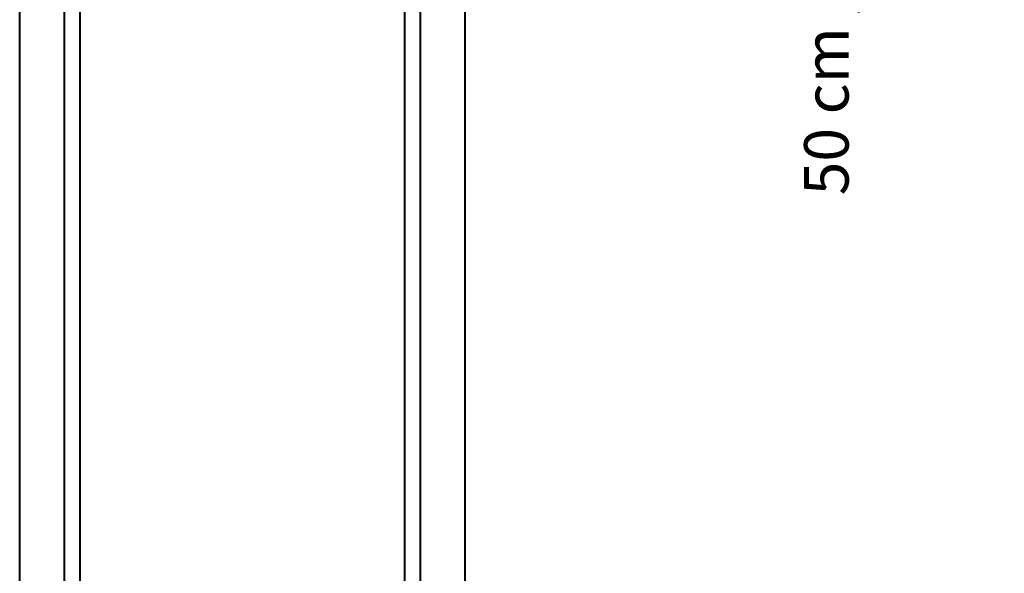
# Model space of a CAD drawing. Units: millimetres. Extents: x 160.917 to 161.267, y 83.855 to 84.607.
# Drawn here: x 161.046 to 161.267, y 83.98 to 84.104 of the extents above; entities that cross this region are included whole.
import ezdxf

# ---------------------------------------------------------------- set-up
doc = ezdxf.new("R2010")
doc.units = ezdxf.units.MM
doc.layers.add('S&C_cotas', color=251, linetype='Continuous')
doc.styles.add('ARIAL', font='ARIAL.TTF')
doc.dimstyles.new('S&C_cotas', dxfattribs={"dimtxt": 1, "dimasz": 0.1, "dimexe": 1, "dimexo": 1, "dimgap": 0, "dimtad": 0, "dimdec": 0, "dimzin": 0, "dimdsep": 46, "dimtxsty": 'ARIAL', "dimblk": 'NONE', "dimcen": 0, "dimsd1": 1, "dimsd2": 1, "dimclrd": 256, "dimclre": 256, "dimclrt": 256, "dimazin": 0, "dimtfac": 1, "dimtdec": 0, "dimtofl": 0, "dimtmove": 0, "dimatfit": 3, "dimldrblk": 'NONE', "dimfxl": 1, "dimtolj": 1, "dimtzin": 0, "dimarcsym": 0})

# ---------------------------------------------------------------- blocks, each defined once
blk = doc.blocks.new('*D9')
at = {"layer": 'Defpoints', "color": 0}
for p in [(161.14558, 84.35919), (161.14558, 83.85519), (161.22677, 83.85519)]:
    blk.add_point(p, dxfattribs=at)
at = {"layer": 'S&C_cotas', "lineweight": -2, "ltscale": 0.1}
for p, q in [((161.15558, 84.35919), (161.23677, 84.35919)), ((161.15558, 83.85519), (161.23677, 83.85519))]:
    blk.add_line(p, q, dxfattribs=at)
at = {"layer": 'S&C_cotas', "insert": (161.22677, 84.10719), "char_height": 0.01, "attachment_point": 5, "rotation": 90, "style": 'ARIAL'}
blk.add_mtext('\\A1;50 cm / 19,8 "', dxfattribs=at)
blk = doc.blocks.new('_NONE')

msp = doc.modelspace()

# ---------------------------------------------------------------- linework, layer by layer
at = {"color": 7, "linetype": 'Continuous', "lineweight": 40}
for p, q in [((161.04558, 83.85627, 0.0554), (161.04558, 84.35811, 0.0554)), ((161.14558, 84.35811, 0.0554), (161.14558, 83.85627, 0.0554)), ((161.05558, 84.34905, 0.0554), (161.05558, 83.86569, 0.0554)), ((161.13558, 83.86569, 0.0554), (161.13558, 84.3492, 0.0554)), ((161.05908, 84.34169, 0.0554), (161.05908, 83.87269, 0.0554)), ((161.13208, 83.87269, 0.0554), (161.13208, 84.34169, 0.0554))]:
    msp.add_line(p, q, dxfattribs=at)

# ---------------------------------------------------------------- dimensions: what is measured, and where the dimension line sits
at = {"layer": 'S&C_cotas', "ltscale": 0.1}
dim = msp.add_linear_dim(base=(161.22677, 83.85519), p1=(161.14558, 84.35919, 0.0554), p2=(161.14558, 83.85519, 0.0554), angle=90, text='50 cm / 19,8 "', dimstyle='S&C_cotas', override={"dimtxt": 0.01, "dimexe": 0.01, "dimexo": 0.01, "dimlfac": 100, "dimpost": '<>cm / '}, dxfattribs=at)
dim.commit()
dim.dimension.update_dxf_attribs({"geometry": '*D9', "text_midpoint": (161.22677, 84.10719), "dimtype": 160})

doc.saveas('drawing.dxf')
